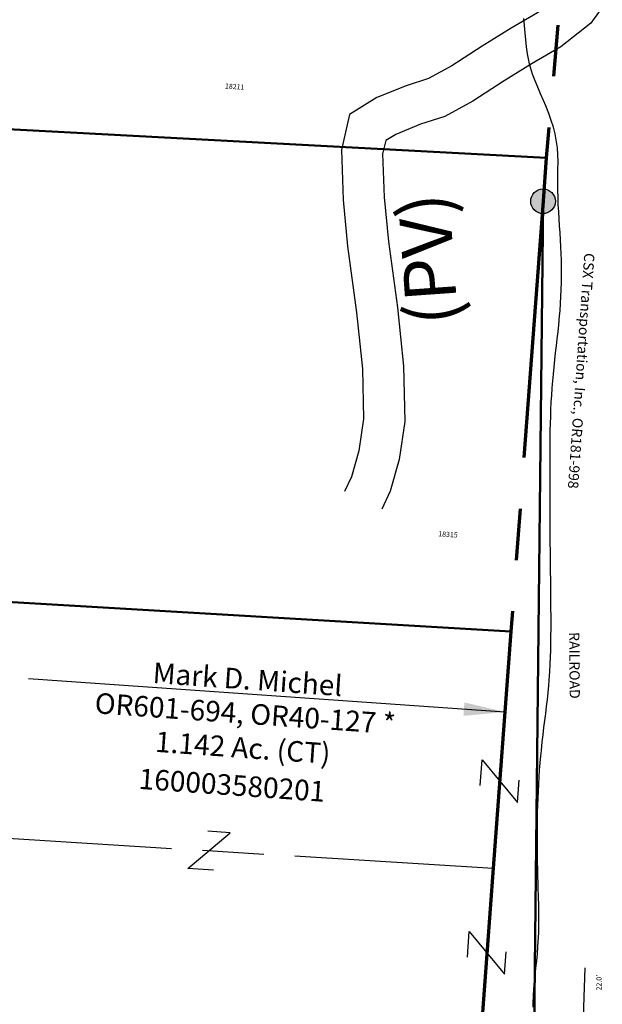
# Model space of a CAD drawing. Units: feet. Extents: x 1996007 to 2030646, y 503446 to 538915.
# Drawn here: x 2008108 to 2008675, y 530160 to 531118 of the extents above; entities that cross this region are included whole.
import ezdxf

# ---------------------------------------------------------------- set-up
doc = ezdxf.new("R2010")
doc.units = ezdxf.units.FT
doc.header["$MEASUREMENT"] = 0
doc.linetypes.add('ACAD_ISO08W100', pattern=[36, 24, -3, 6, -3])
doc.linetypes.add('PHANTOM2', pattern=[1.25, 0.625, -0.125, 0.125, -0.125, 0.125, -0.125])
doc.layers.add('ADDRESS', color=6, linetype='Continuous', plot=False)
doc.layers.add('ROAD PRIVATE', color=30, linetype='Continuous', plot=False)
for name, color, linetype in [('DIMENSION', 7, 'Continuous'), ('MONUMENT IRON PIN', 7, 'Continuous'), ('OWNER', 7, 'Continuous'), ('PARCEL NUMBER', 211, 'Continuous'), ('TIE-IN', 7, 'Continuous'), ('TRACT LINE', 5, 'ACAD_ISO08W100'), ('WATER STREAM & RIVER', 4, 'Continuous')]:
    doc.layers.add(name, color=color, linetype=linetype)
doc.layers.add('MONUMENT IRON PIN HATCH', color=7, linetype='Continuous', true_color=0xffffff)
doc.layers.add('PROPERTY LINE', color=1, linetype='Continuous', lineweight=50)
doc.layers.add('SECTION LINE', color=3, linetype='PHANTOM2', lineweight=70)
doc.styles.get("Standard").update_dxf_attribs({"font": 'romans.shx', "height": 40})
doc.dimstyles.get("Standard").update_dxf_attribs({"dimtxt": 20, "dimasz": 40, "dimexe": 0.18, "dimexo": 0.0625, "dimgap": 0.09, "dimtad": 0, "dimzin": 0, "dimdsep": 46, "dimtxsty": 'Standard', "dimcen": 0.09, "dimse1": 1, "dimse2": 1, "dimsd1": 1, "dimsd2": 1, "dimaunit": 1, "dimazin": 1, "dimtfac": 1, "dimtix": 1, "dimtofl": 0, "dimtmove": 0, "dimatfit": 3, "dimfxl": 1, "dimtolj": 1, "dimtzin": 0, "dimarcsym": 0})
doc.dimstyles.new('STANDARD$7', dxfattribs={"dimtxt": 40, "dimasz": 40, "dimexe": 0.18, "dimexo": 0.0625, "dimgap": 0.09, "dimtad": 0, "dimdec": 0, "dimlfac": 400, "dimzin": 0, "dimdsep": 46, "dimtxsty": 'Standard', "dimcen": 0.09, "dimse1": 1, "dimse2": 1, "dimsd1": 1, "dimsd2": 1, "dimadec": 0, "dimazin": 0, "dimtfac": 1, "dimtdec": 0, "dimtix": 1, "dimtofl": 0, "dimtmove": 0, "dimatfit": 3, "dimfxl": 1, "dimtolj": 1, "dimtzin": 0, "dimarcsym": 0})

msp = doc.modelspace()

# ---------------------------------------------------------------- hatches: boundary and pattern name
at = {"layer": 'MONUMENT IRON PIN HATCH', "ltscale": 400}
h = msp.add_hatch(color=256, dxfattribs=at)
h.dxf.hatch_style = 1
edge = h.paths.add_edge_path()
edge.add_arc((2008617.48, 530941.08), 12, 0, 360)

# ---------------------------------------------------------------- linework, layer by layer
at = {"layer": 'MONUMENT IRON PIN', "ltscale": 400}
msp.add_circle((2008617.48, 530941.08), 12, dxfattribs=at)
at = {"layer": 'PROPERTY LINE', "ltscale": 400}
for p, q in [((2006984.26, 531070.68), (2008620.63, 530983.32)), ((2008604.35, 529694.02), (2008617.48, 530941.08)), ((2006953.81, 530618.95), (2008586.25, 530522.6))]:
    msp.add_line(p, q, dxfattribs=at)
at = {"layer": 'ROAD PRIVATE', "ltscale": 400}
for points in [[(2008738.62, 531259.48), (2008707.24, 531219.37), (2008673.89, 531188.98), (2008651.18, 531165.42), (2008634.7, 531142.22), (2008612.09, 531124.45), (2008586.33, 531109.4), (2008558.16, 531091.95), (2008528.66, 531072.89), (2008505.95, 531060.54), (2008484.43, 531053.49), (2008455.92, 531041.92), (2008429.24, 531025.4), (2008421.27, 530991.07), (2008423.07, 530942.43), (2008427.24, 530897.47), (2008436.07, 530833), (2008441.74, 530778), (2008442.96, 530729.47), (2008438.21, 530698.29), (2008431.16, 530673.04), (2008424.39, 530658.75)], [(2008766.7, 531230.45), (2008736.67, 531192.07), (2008701.79, 531160.29), (2008682.06, 531139.82), (2008663.96, 531114.34), (2008634.64, 531091.3), (2008606.95, 531075.12), (2008579.55, 531058.14), (2008549.09, 531038.47), (2008521.86, 531023.66), (2008498.19, 531015.91), (2008474.1, 531006.13), (2008464.44, 531000.15), (2008461.44, 530987.22), (2008463, 530945.01), (2008466.99, 530902.03), (2008475.79, 530837.76), (2008481.69, 530780.56), (2008483.04, 530726.94), (2008477.39, 530689.87), (2008468.77, 530658.99), (2008460.54, 530641.63)]]:
    msp.add_lwpolyline(points, dxfattribs=at)
at = {"layer": 'SECTION LINE', "ltscale": 400}
for p, q in [((2008666.64, 531511), (2008620.63, 530983.32)), ((2008620.63, 530983.32), (2008617.48, 530941.08)), ((2008617.48, 530941.08), (2008586.25, 530522.6)), ((2008586.25, 530522.6), (2008569.07, 530292.24)), ((2008569.07, 530292.24), (2008556.79, 530127.69))]:
    msp.add_line(p, q, dxfattribs=at)
at = {"layer": 'TIE-IN', "ltscale": 3}
for points in [[(2008556.32, 530372.73), (2008558.19, 530397.81), (2008592.59, 530356.18), (2008594.21, 530377.86)], [(2008296.87, 530290.33), (2008271.77, 530291.89), (2008312.96, 530326.82), (2008291.26, 530328.16)], [(2008543.86, 530205.7), (2008545.73, 530230.78), (2008580.13, 530189.15), (2008581.75, 530210.83)]]:
    msp.add_lwpolyline(points, dxfattribs=at)
at = {"layer": 'TRACT LINE', "ltscale": 10}
msp.add_line((2006938.59, 530393.08), (2008569.07, 530292.24), dxfattribs=at)
at = {"layer": 'WATER STREAM & RIVER', "ltscale": 400, "flags": 128}
msp.add_lwpolyline([(2008607.72, 530156.99), (2008607.84, 530160.83), (2008608.18, 530167.7), (2008608.67, 530174.56), (2008609.27, 530181.43), (2008609.93, 530188.29), (2008610.63, 530195.15), (2008611.32, 530202.01), (2008611.97, 530208.88), (2008612.54, 530215.75), (2008613.12, 530225.19), (2008613.29, 530229.5), (2008613.43, 530236.38), (2008613.46, 530243.27), (2008613.38, 530250.15), (2008613.24, 530257.05), (2008613.04, 530263.94), (2008612.76, 530273.46), (2008612.63, 530277.72), (2008612.45, 530284.61), (2008612.29, 530291.5), (2008612.16, 530298.38), (2008612.06, 530305.27), (2008611.98, 530312.16), (2008611.95, 530319.04), (2008611.95, 530325.93), (2008612, 530332.82), (2008612.12, 530341.54), (2008612.22, 530346.59), (2008612.41, 530353.48), (2008612.65, 530360.36), (2008612.94, 530367.24), (2008613.3, 530374.13), (2008613.71, 530381), (2008614.19, 530387.88), (2008614.73, 530394.75), (2008615.34, 530401.61), (2008615.85, 530406.74), (2008616.78, 530415.31), (2008617.58, 530422.16), (2008618.41, 530429), (2008619.26, 530435.84), (2008620.11, 530442.68), (2008620.93, 530449.51), (2008621.72, 530456.36), (2008622.45, 530463.2), (2008623.11, 530470.05), (2008623.55, 530475.36), (2008624.13, 530483.78), (2008624.5, 530490.65), (2008624.79, 530497.53), (2008624.99, 530504.42), (2008625.14, 530511.31), (2008625.22, 530518.2), (2008625.26, 530525.09), (2008625.26, 530531.99), (2008625.24, 530538.88), (2008625.21, 530543.58), (2008625.14, 530552.67), (2008625.07, 530559.56), (2008625, 530566.45), (2008624.93, 530573.33), (2008624.85, 530580.22), (2008624.77, 530587.11), (2008624.69, 530593.99), (2008624.62, 530600.88), (2008624.55, 530608.34), (2008624.49, 530614.64), (2008624.44, 530621.53), (2008624.39, 530628.41), (2008624.36, 530635.3), (2008624.33, 530642.19), (2008624.3, 530649.07), (2008624.29, 530655.96), (2008624.28, 530662.85), (2008624.27, 530669.74), (2008624.28, 530676.63), (2008624.29, 530684.83), (2008624.3, 530690.42), (2008624.33, 530697.31), (2008624.38, 530704.2), (2008624.46, 530711.1), (2008624.57, 530717.99), (2008624.72, 530724.88), (2008624.92, 530731.77), (2008625.17, 530738.65), (2008625.49, 530745.53), (2008625.88, 530752.4), (2008626.35, 530759.27), (2008626.64, 530762.99), (2008627.54, 530772.98), (2008628.24, 530779.83), (2008628.98, 530786.67), (2008629.76, 530793.52), (2008630.54, 530800.36), (2008631.32, 530807.21), (2008632.07, 530814.06), (2008632.78, 530820.91), (2008633.59, 530829.62), (2008634, 530834.64), (2008634.48, 530841.52), (2008634.88, 530848.41), (2008635.18, 530855.29), (2008635.38, 530862.18), (2008635.49, 530869.07), (2008635.49, 530875.96), (2008635.34, 530884.33), (2008635.15, 530889.72), (2008634.84, 530896.59), (2008634.46, 530903.46), (2008634.03, 530910.33), (2008633.57, 530917.2), (2008633.13, 530924.07), (2008632.71, 530930.94), (2008632.34, 530937.82), (2008632.05, 530944.71), (2008631.86, 530951.61), (2008631.79, 530959.83), (2008631.86, 530965.44), (2008631.99, 530972.36), (2008632.05, 530979.28), (2008631.93, 530986.16), (2008631.5, 530993), (2008631.06, 530996.96), (2008629.32, 531006.51), (2008627.59, 531013.17), (2008625.52, 531019.77), (2008623.16, 531026.3), (2008620.08, 531033.99), (2008617.86, 531039.18), (2008615.08, 531045.55), (2008612.32, 531051.91), (2008609.69, 531058.29), (2008607.28, 531064.71), (2008605.19, 531071.21), (2008604.26, 531074.62), (2008602.24, 531084.5), (2008601.3, 531091.28), (2008600.58, 531098.13), (2008600, 531105.02), (2008599.46, 531111.94), (2008598.87, 531118.86)], dxfattribs=at)

# ---------------------------------------------------------------- texts
at = {"layer": 'ADDRESS', "ltscale": 400}
for s, p in [('18211', (2008307.91, 531050.79)), ('18315', (2008515.4, 530615.18))]:
    msp.add_text(s, height=5, rotation=356, dxfattribs=at).set_placement(p)
at = {"layer": 'DIMENSION', "ltscale": 400}
msp.add_text("22.0'", height=5, rotation=89.90903, dxfattribs=at).set_placement((2008674.37, 530173.39))
at = {"layer": 'OWNER', "attachment_point": 5}
for s, insert, char_height, width, rotation in [('CSX Transportation, Inc., OR181-998', (2008653.37, 530776.15), 10, 297.1538, 266), ('RAILROAD', (2008646.82, 530489.54), 10, 297.1538, 270.43183), ('Mark D. Michel\\POR601-694, OR40-127 *\\P 1.142 Ac. (CT)', (2008327.57, 530440.23), 20, 495.2061, 356)]:
    msp.add_mtext(s, dxfattribs=dict(at, insert=insert, char_height=char_height, width=width, rotation=rotation))
at = {"layer": 'PARCEL NUMBER', "ltscale": 400}
msp.add_text('160003580201', height=20, rotation=356, dxfattribs=at).set_placement((2008223.56, 530369.49))
at = {"layer": 'ROAD PRIVATE', "insert": (2008512.01, 530885.05), "char_height": 50, "width": 197.5416, "attachment_point": 5, "rotation": 94.09239}
msp.add_mtext('(PV)', dxfattribs=at)

# ---------------------------------------------------------------- leaders
at = {"layer": 'OWNER', "ltscale": 400}
msp.add_leader([(2008580.41, 530444.23), (2008116.8, 530476.55)], dimstyle='Standard', override={"dimgap": 0.09, "dimtad": 0}, dxfattribs=at)
msp.add_leader([(2008584.22, 529498.77), (2008641.88, 529622.81), (2008658.31, 530195.26)], dimstyle='STANDARD$7', dxfattribs=at)

doc.saveas('drawing.dxf')
